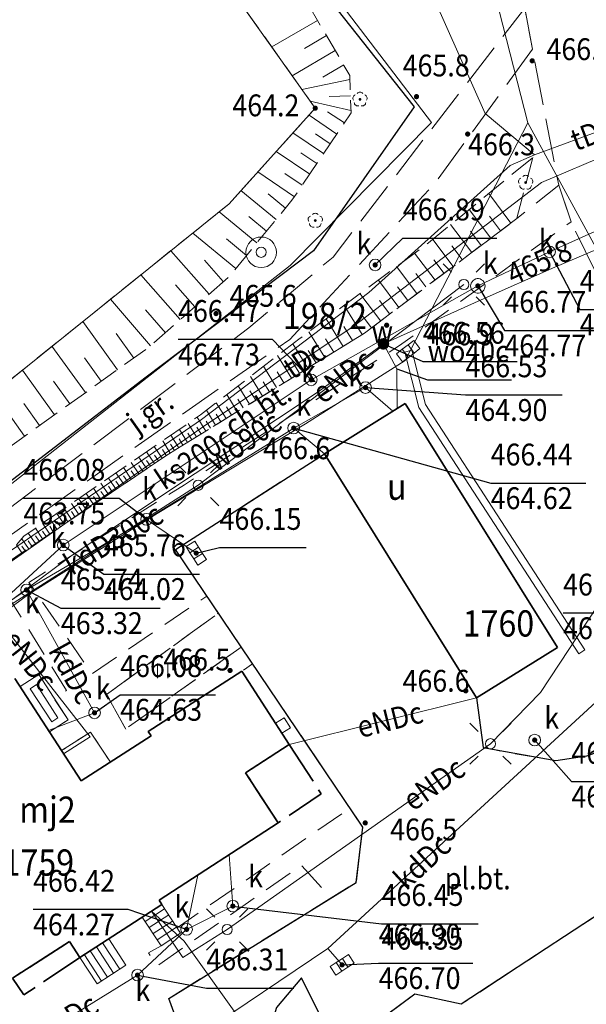
# Model space of a CAD drawing. Extents: x 6599000 to 6602159, y 5509631 to 5511240.
# Drawn here: x 6599314 to 6599353, y 5510401 to 5510469 of the extents above; entities that cross this region are included whole.
import ezdxf
from ezdxf.enums import TextEntityAlignment as Align

# ---------------------------------------------------------------- set-up
doc = ezdxf.new("R2010")
doc.units = 0
doc.header["$MEASUREMENT"] = 0
for name, pattern in [('2.0_1.0', [3, 2, -1]), ('219-1000', [0]), ('mz1.4_0.7', [2.1, 1.4, -0.7]), ('mz1.8_0.7', [2.5, 1.8, -0.7]), ('mz3.0_0.7', [3.7, 3, -0.7]), ('mz3.0_1.0', [4, 3, -1])]:
    doc.linetypes.add(name, pattern=pattern)
doc.layers.get('0').update_dxf_attribs({"color": 2, "linetype": 'CONTINUOUS', "lineweight": 5})
for name, color, linetype in [('000 Inne (niezydentyfikowane)', 7, 'CONTINUOUS'), ('211-Nr działki', 7, 'CONTINUOUS'), ('219-Linia granicy', 7, 'CONTINUOUS'), ('312-Budynek (powierzchnia)', 7, 'CONTINUOUS'), ('312-Numer ewidencyjny budynku', 7, 'CONTINUOUS'), ('312-Numer ewidencyjny budynku-Atr117', 7, 'CONTINUOUS'), ('352-schody (powierzchnia)', 7, 'CONTINUOUS'), ('chodnik (powierzchnia)', 7, 'CONTINUOUS'), ('chodnik (powierzchnia)-Atr17', 7, 'CONTINUOUS'), ('drzewo liściaste (punkt)', 7, 'CONTINUOUS'), ('inny obiekt trwale związany z budynkiem (powierzchnia)', 7, 'CONTINUOUS'), ('jezdnia (powierzchnia)', 7, 'CONTINUOUS'), ('jezdnia (powierzchnia)-Atr17', 7, 'CONTINUOUS'), ('kratka ściekowa (punkt)-SK', 7, 'CONTINUOUS'), ('krawężnik (linia)', 7, 'CONTINUOUS'), ('latarnia na słupie lub maszcie (punkt)', 7, 'CONTINUOUS'), ('nawis - blok budynku (powierzchnia)', 7, 'CONTINUOUS'), ('ogrodzenie trwałe (linia)', 7, 'CONTINUOUS'), ('plac (powierzchnia)', 7, 'CONTINUOUS'), ('plac (powierzchnia)-Atr17', 7, 'CONTINUOUS'), ('przewód elektroenergetyczny (linia)-SEPOD', 7, 'CONTINUOUS'), ('przewód elektroenergetyczny (linia)-SEPOD-Atr1', 7, 'CONTINUOUS'), ('przewód kanalizacyjny (linia)-SK', 7, 'CONTINUOUS'), ('przewód kanalizacyjny (linia)-SK-Atr1', 7, 'CONTINUOUS'), ('przewód telekomunikacyjny (linia)-STPOD', 7, 'CONTINUOUS'), ('przewód telekomunikacyjny (linia)-STPOD-Atr1', 7, 'CONTINUOUS'), ('przewód wodociągowy (linia)-SW', 7, 'CONTINUOUS'), ('przewód wodociągowy (linia)-SW-Atr1', 7, 'CONTINUOUS'), ('punkt o określonej wysokości (sieć kanalizacyjna)-SK', 7, 'CONTINUOUS'), ('punkt o określonej wysokości (sieć kanalizacyjna)-SK-Atr2', 7, 'CONTINUOUS'), ('punkt o określonej wysokości (sieć kanalizacyjna)-SK-Atr3', 7, 'CONTINUOUS'), ('punkt o określonej wysokości (sieć wodociągowa)-SW-Atr2', 7, 'CONTINUOUS'), ('punkt wysokościowy naturalny', 7, 'CONTINUOUS'), ('punkt wysokościowy naturalny-Atr2', 7, 'CONTINUOUS'), ('rów przydrożny (linia)', 7, 'CONTINUOUS'), ('skarpa nieumocniona (powierzchnia)', 7, 'CONTINUOUS'), ('studnia (punkt)-SW', 7, 'CONTINUOUS'), ('słup (punkt)', 7, 'CONTINUOUS'), ('taras (powierzchnia)', 7, 'CONTINUOUS'), ('trawnik (powierzchnia)', 7, 'CONTINUOUS'), ('trawnik (powierzchnia) - symbol', 7, 'CONTINUOUS'), ('woda stojąca (powierzchnia)', 7, 'CONTINUOUS'), ('właz (powierzchnia)-SK', 7, 'CONTINUOUS'), ('właz (powierzchnia)-SK-Atr17', 7, 'CONTINUOUS'), ('właz okrągły (punkt)-SK', 7, 'CONTINUOUS'), ('właz okrągły (punkt)-SK-Atr17', 7, 'CONTINUOUS'), ('zasuwa (punkt)-SW', 7, 'CONTINUOUS'), ('zasuwa (punkt)-SW-Atr17', 7, 'CONTINUOUS')]:
    doc.layers.add(name, color=color, linetype=linetype)
doc.styles.get("Standard").update_dxf_attribs({"font": 'txt', "width": 0.75})
doc.linetypes.add('902-1000', pattern='A,5,0,[1,ksztalty.shx,S=1,R=0,X=0,Y=0],5', length=10)

# ---------------------------------------------------------------- blocks, each defined once
blk = doc.blocks.new('US22')
at = {"color": 0, "linetype": 'Continuous', "lineweight": 0}
blk.add_circle((0, 0), 0.4, dxfattribs=at)
blk = doc.blocks.new('PW02')
at = {"linetype": 'Continuous', "lineweight": 13}
h = blk.add_hatch(color=0, dxfattribs=at)
edge = h.paths.add_edge_path()
edge.add_arc((0, 0), 0.18, 0, 360)
blk = doc.blocks.new('US05')
at = {"color": 0, "linetype": 'Continuous', "lineweight": 13}
for p, q in [((-0.75, -0.35), (-0.75, 0.35)), ((-0.75, 0.35), (-0.25, 0.35)), ((-0.25, -0.35), (-0.25, 0.35)), ((-0.25, 0.35), (0.25, 0.35)), ((0.25, -0.35), (0.25, 0.35)), ((0.25, 0.35), (0.75, 0.35)), ((0.75, -0.35), (0.75, 0.35)), ((-0.75, -0.35), (-0.25, -0.35)), ((-0.25, -0.35), (0.25, -0.35)), ((0.25, -0.35), (0.75, -0.35))]:
    blk.add_line(p, q, dxfattribs=at)
blk = doc.blocks.new('SM04')
at = {"color": 0, "linetype": 'Continuous', "lineweight": 13}
blk.add_circle((0, 0), 0.35, dxfattribs=at)
blk = doc.blocks.new('SM011')
at = {"color": 0, "linetype": 'Continuous', "lineweight": 13}
for p, q in [((-0.848, 0.848), (-1.414, 1.414)), ((0.849, 0.848), (1.414, 1.414)), ((-0.848, -0.849), (-1.414, -1.414)), ((0.849, -0.849), (1.414, -1.414))]:
    blk.add_line(p, q, dxfattribs=at)
blk = doc.blocks.new('PW01')
at = {"linetype": 'Continuous', "lineweight": 13}
h = blk.add_hatch(color=0, dxfattribs=at)
edge = h.paths.add_edge_path()
edge.add_arc((0, 0), 0.18, 0, 360)
blk = doc.blocks.new('US13')
at = {"color": 0, "linetype": 'Continuous', "lineweight": 13}
for radius in [1.05, 0.35]:
    blk.add_circle((0, 0), radius, dxfattribs=at)
blk = doc.blocks.new('OP021')
at = {"linetype": 'Continuous', "lineweight": 13}
h = blk.add_hatch(color=0, dxfattribs=at)
edge = h.paths.add_edge_path()
edge.add_arc((0, 0), 0.1, 0, 360)
at = {"color": 0, "linetype": 'Continuous', "lineweight": 13}
for centre, start, end in [((-0.238, 0.077), 110.319, 213.825), ((0, 0.25), 38.316, 141.684), ((0.238, 0.077), 326.175, 69.681), ((-0.147, -0.202), 182.354, 285.557), ((0.147, -0.202), 254.443, 357.646)]:
    blk.add_arc(centre, 0.25, start, end, dxfattribs=at)
blk = doc.blocks.new('US25')
at = {"linetype": 'Continuous', "lineweight": 13}
h = blk.add_hatch(color=0, dxfattribs=at)
edge = h.paths.add_edge_path()
edge.add_arc((0, 0), 0.4, 0, 360)
blk = doc.blocks.new('TU04')
at = {"color": 0, "linetype": 'Continuous', "lineweight": 13}
for p, q in [((0, 0), (0, 1)), ((0.7, 0), (0.7, 1))]:
    blk.add_line(p, q, dxfattribs=at)

msp = doc.modelspace()

# ---------------------------------------------------------------- linework, layer by layer
at = {"layer": '000 Inne (niezydentyfikowane)', "color": 7, "linetype": 'Continuous', "lineweight": 18, "flags": 128}
for points in [[(6599334.42, 5510468.76), (6599331.29, 5510466.93)], [(6599335.04, 5510467.71), (6599333.52, 5510466.82)], [(6599335.64, 5510466.69), (6599332.69, 5510464.96)], [(6599336.22, 5510465.7), (6599334.79, 5510464.86)], [(6599336.65, 5510464.69), (6599333.35, 5510464.02)], [(6599336.72, 5510462.56), (6599333.93, 5510463.2)], [(6599336.69, 5510463.57), (6599335.22, 5510463.52)], [(6599335.75, 5510460.95), (6599333.84, 5510462.25)], [(6599336.27, 5510461.73), (6599335.1, 5510462.47)], [(6599334.84, 5510459.61), (6599332.74, 5510461.03)], [(6599335.3, 5510460.28), (6599334.29, 5510460.96)], [(6599333.89, 5510458.2), (6599331.59, 5510459.75)], [(6599334.37, 5510458.92), (6599333.28, 5510459.66)], [(6599332.84, 5510456.65), (6599330.33, 5510458.35)], [(6599333.38, 5510457.44), (6599332.17, 5510458.25)], [(6599331.58, 5510455.08), (6599329.17, 5510457.07)], [(6599332.23, 5510455.87), (6599331.04, 5510456.85)], [(6599347.7, 5510454.84), (6599346.18, 5510456.87)], [(6599346.32, 5510453.8), (6599344.84, 5510455.77)], [(6599330.26, 5510453.47), (6599327.67, 5510455.6)], [(6599330.93, 5510454.28), (6599329.7, 5510455.29)], [(6599346.99, 5510454.31), (6599346.24, 5510455.31)], [(6599345.01, 5510452.81), (6599343.56, 5510454.73)], [(6599328.81, 5510451.72), (6599325.86, 5510454.15)], [(6599329.56, 5510452.62), (6599328.18, 5510453.76)], [(6599343.73, 5510451.85), (6599342.33, 5510453.72)], [(6599345.66, 5510453.3), (6599344.93, 5510454.27)], [(6599344.36, 5510452.33), (6599343.65, 5510453.27)], [(6599326.99, 5510449.96), (6599324.36, 5510452.94)], [(6599342.49, 5510450.92), (6599341.09, 5510452.78)], [(6599327.96, 5510450.82), (6599326.66, 5510452.28)], [(6599341.25, 5510449.99), (6599339.84, 5510451.85)], [(6599343.11, 5510451.38), (6599342.41, 5510452.31)], [(6599325, 5510448.21), (6599322.29, 5510451.28)], [(6599341.87, 5510450.45), (6599341.17, 5510451.38)], [(6599326, 5510449.09), (6599324.67, 5510450.6)], [(6599340, 5510449.05), (6599338.6, 5510450.92)], [(6599340.63, 5510449.52), (6599339.92, 5510450.45)], [(6599338.76, 5510448.11), (6599337.34, 5510449.99)], [(6599322.95, 5510446.4), (6599320.21, 5510449.6)], [(6599337.49, 5510447.18), (6599336.26, 5510449.18)], [(6599339.38, 5510448.58), (6599338.68, 5510449.52)], [(6599323.98, 5510447.31), (6599322.61, 5510448.87)], [(6599338.13, 5510447.64), (6599337.42, 5510448.58)], [(6599320.69, 5510444.76), (6599318.32, 5510448.08)], [(6599336.18, 5510446.37), (6599335.01, 5510448.25)], [(6599336.83, 5510446.77), (6599336.23, 5510447.74)], [(6599321.82, 5510445.57), (6599320.61, 5510447.26)], [(6599334.93, 5510445.6), (6599333.83, 5510447.37)], [(6599318.49, 5510443.19), (6599316.2, 5510446.38)], [(6599333.75, 5510444.87), (6599332.72, 5510446.54)], [(6599335.54, 5510445.98), (6599334.98, 5510446.89)], [(6599319.58, 5510443.97), (6599318.42, 5510445.59)], [(6599332.64, 5510444.18), (6599331.68, 5510445.74)], [(6599334.33, 5510445.23), (6599333.79, 5510446.09)], [(6599331.61, 5510443.55), (6599330.72, 5510445)], [(6599333.18, 5510444.52), (6599332.69, 5510445.32)], [(6599316.37, 5510441.67), (6599314.17, 5510444.74)], [(6599330.65, 5510442.95), (6599329.82, 5510444.3)], [(6599332.12, 5510443.86), (6599331.65, 5510444.61)], [(6599317.42, 5510442.42), (6599316.3, 5510443.99)], [(6599329.76, 5510442.4), (6599328.98, 5510443.66)], [(6599331.12, 5510443.25), (6599330.69, 5510443.94)], [(6599314.32, 5510440.21), (6599312.21, 5510443.16)], [(6599328.92, 5510441.89), (6599328.2, 5510443.06)], [(6599330.2, 5510442.67), (6599329.79, 5510443.32)], [(6599315.34, 5510440.93), (6599314.26, 5510442.44)], [(6599328.15, 5510441.41), (6599327.47, 5510442.5)], [(6599328.53, 5510441.64), (6599328.18, 5510442.21)], [(6599329.33, 5510442.14), (6599328.96, 5510442.75)], [(6599327.43, 5510440.96), (6599326.8, 5510441.98)], [(6599327.78, 5510441.18), (6599327.46, 5510441.71)], [(6599326.11, 5510440.15), (6599325.54, 5510441.08)], [(6599326.75, 5510440.54), (6599326.16, 5510441.5)], [(6599327.08, 5510440.75), (6599326.78, 5510441.24)], [(6599324.9, 5510439.4), (6599324.36, 5510440.27)], [(6599325.5, 5510439.77), (6599324.94, 5510440.67)], [(6599325.8, 5510439.96), (6599325.52, 5510440.41)], [(6599326.43, 5510440.35), (6599326.14, 5510440.82)], [(6599323.76, 5510438.68), (6599323.22, 5510439.49)], [(6599324.32, 5510439.04), (6599323.8, 5510439.88)], [(6599324.61, 5510439.22), (6599324.34, 5510439.65)], [(6599325.19, 5510439.58), (6599324.92, 5510440.02)], [(6599323.23, 5510438.32), (6599322.69, 5510439.12)], [(6599323.5, 5510438.5), (6599323.23, 5510438.9)], [(6599324.04, 5510438.87), (6599323.78, 5510439.28)], [(6599322.17, 5510437.61), (6599321.63, 5510438.4)], [(6599322.7, 5510437.96), (6599322.16, 5510438.76)], [(6599322.43, 5510437.79), (6599322.16, 5510438.18)], [(6599322.96, 5510438.14), (6599322.69, 5510438.54)], [(6599321.12, 5510436.9), (6599320.59, 5510437.68)], [(6599321.64, 5510437.25), (6599321.11, 5510438.04)], [(6599321.38, 5510437.08), (6599321.11, 5510437.47)], [(6599321.9, 5510437.43), (6599321.64, 5510437.82)], [(6599320.08, 5510436.2), (6599319.56, 5510436.97)], [(6599320.6, 5510436.55), (6599320.07, 5510437.32)], [(6599320.86, 5510436.72), (6599320.59, 5510437.11)], [(6599319.05, 5510435.51), (6599318.54, 5510436.27)], [(6599319.56, 5510435.85), (6599319.05, 5510436.62)], [(6599319.82, 5510436.03), (6599319.56, 5510436.41)], [(6599320.34, 5510436.37), (6599320.08, 5510436.76)], [(6599318.04, 5510434.82), (6599317.53, 5510435.58)], [(6599318.54, 5510435.16), (6599318.03, 5510435.92)], [(6599318.8, 5510435.34), (6599318.54, 5510435.72)], [(6599319.31, 5510435.68), (6599319.05, 5510436.06)], [(6599317.03, 5510434.15), (6599316.53, 5510434.89)], [(6599317.53, 5510434.48), (6599317.03, 5510435.23)], [(6599317.79, 5510434.65), (6599317.53, 5510435.03)], [(6599318.29, 5510434.99), (6599318.04, 5510435.37)], [(6599316.04, 5510433.48), (6599315.54, 5510434.22)], [(6599316.54, 5510433.81), (6599316.04, 5510434.55)], [(6599316.79, 5510433.98), (6599316.53, 5510434.35)], [(6599317.28, 5510434.31), (6599317.03, 5510434.69)], [(6599315.06, 5510432.82), (6599314.57, 5510433.55)], [(6599315.55, 5510433.15), (6599315.06, 5510433.88)], [(6599315.8, 5510433.31), (6599315.55, 5510433.68)], [(6599316.29, 5510433.64), (6599316.04, 5510434.01)], [(6599314.14, 5510432.19), (6599313.77, 5510432.74)], [(6599314.58, 5510432.49), (6599314.12, 5510433.16)], [(6599314.82, 5510432.65), (6599314.57, 5510433.02)], [(6599315.31, 5510432.98), (6599315.06, 5510433.35)], [(6599314.35, 5510432.33), (6599314.14, 5510432.64)]]:
    msp.add_lwpolyline(points, dxfattribs=at)
at = {"layer": '219-Linia granicy', "color": 7, "linetype": '219-1000', "lineweight": 13, "flags": 128}
for points in [[(6599342.25, 5510461.74), (6599315.43, 5510496.9)], [(6599348.87, 5510461.71), (6599344.47, 5510478.92)], [(6599342.25, 5510461.74), (6599332.55, 5510451.92)], [(6599348.87, 5510461.71), (6599340.45, 5510445.39)], [(6599359.87, 5510441.52), (6599348.87, 5510461.71)], [(6599308.99, 5510433.47), (6599332.55, 5510451.92)], [(6599340.45, 5510445.39), (6599333.59, 5510441.04)], [(6599333.59, 5510441.04), (6599323.42, 5510434.88)], [(6599323.42, 5510434.88), (6599314.61, 5510429.36)], [(6599314.61, 5510429.36), (6599301.32, 5510419.54)]]:
    msp.add_lwpolyline(points, dxfattribs=at)
at = {"layer": '312-Budynek (powierzchnia)', "color": 7, "linetype": 'Continuous', "lineweight": 35, "flags": 128}
for points in [[(6599334.9, 5510438.99), (6599340.44, 5510442.45)], [(6599340.44, 5510442.45), (6599350.89, 5510425.68)], [(6599345.34, 5510422.23), (6599334.9, 5510438.99)], [(6599350.89, 5510425.68), (6599345.34, 5510422.23)], [(6599322.81, 5510419.92), (6599329.22, 5510424.06)], [(6599329.22, 5510424.06), (6599332.48, 5510419.02)], [(6599313.65, 5510423.57), (6599318.21, 5510416.52)], [(6599323.01, 5510419.61), (6599322.81, 5510419.92)], [(6599318.21, 5510416.52), (6599323.01, 5510419.61)], [(6599332.48, 5510419.02), (6599329.49, 5510417.08)], [(6599329.49, 5510417.08), (6599331.73, 5510413.64)], [(6599331.73, 5510413.64), (6599323.55, 5510408.33)], [(6599323.74, 5510408.04), (6599318.12, 5510404.39)], [(6599323.55, 5510408.33), (6599323.74, 5510408.04)], [(6599317.41, 5510405.5), (6599313.5, 5510402.98)], [(6599318.12, 5510404.39), (6599317.41, 5510405.5)]]:
    msp.add_lwpolyline(points, dxfattribs=at)
at = {"layer": '352-schody (powierzchnia)', "color": 7, "linetype": 'Continuous', "lineweight": 18}
for p, q in [((6599323.74, 5510408.04), (6599322.4, 5510407.17)), ((6599322.59, 5510406.87), (6599323.93, 5510407.74)), ((6599325.02, 5510406.06), (6599323.74, 5510408.04)), ((6599322.4, 5510407.17), (6599323.69, 5510405.2)), ((6599322.87, 5510406.46), (6599324.21, 5510407.32)), ((6599323.14, 5510406.04), (6599324.48, 5510406.9)), ((6599323.42, 5510405.62), (6599324.75, 5510406.48)), ((6599323.69, 5510405.2), (6599325.02, 5510406.06)), ((6599323.69, 5510405.2), (6599325.02, 5510406.06)), ((6599320.09, 5510405.67), (6599318.12, 5510404.39)), ((6599319.25, 5510405.13), (6599320.43, 5510403.32)), ((6599319.67, 5510405.4), (6599320.85, 5510403.59)), ((6599321.27, 5510403.86), (6599320.09, 5510405.67)), ((6599318.12, 5510404.39), (6599319.3, 5510402.58)), ((6599318.42, 5510404.58), (6599319.59, 5510402.77)), ((6599318.83, 5510404.85), (6599320.01, 5510403.04)), ((6599319.3, 5510402.58), (6599321.27, 5510403.86))]:
    msp.add_line(p, q, dxfattribs=at)
at = {"layer": 'chodnik (powierzchnia)', "color": 7, "linetype": '2.0_1.0', "lineweight": 18, "flags": 128}
for points in [[(6599312.25, 5510430.92), (6599324.01, 5510438.85), (6599337.65, 5510447.28), (6599348.1, 5510455.14), (6599350.98, 5510457.44), (6599351.83, 5510454.93), (6599340.06, 5510446.43), (6599325.29, 5510436.87), (6599314.62, 5510430.16), (6599318.95, 5510423.88), (6599326.83, 5510429.22), (6599327.62, 5510428.05), (6599319.94, 5510422.46), (6599321.26, 5510420.09), (6599329.19, 5510425.72), (6599329.97, 5510424.56), (6599329.22, 5510424.06), (6599322.81, 5510419.92), (6599323.01, 5510419.61), (6599320.21, 5510417.81), (6599318.84, 5510419.88), (6599316.86, 5510418.61), (6599316.03, 5510419.9), (6599317.3, 5510420.72), (6599316.36, 5510422.17), (6599317.19, 5510422.74), (6599313.19, 5510429.19)], [(6599337.08, 5510409.55), (6599335.36, 5510408.49), (6599333.31, 5510410.73), (6599323.42, 5510403.81), (6599322.82, 5510404.72), (6599323.69, 5510405.2), (6599325.02, 5510406.06), (6599324.78, 5510406.43), (6599336.65, 5510414.66), (6599337.54, 5510413.34)]]:
    msp.add_lwpolyline(points, close=True, dxfattribs=at)
at = {"layer": 'inny obiekt trwale związany z budynkiem (powierzchnia)', "color": 7, "linetype": 'Continuous', "lineweight": 18, "flags": 128}
for points in [[(6599331.97, 5510419.8), (6599332.57, 5510420.18), (6599332.13, 5510420.86), (6599331.54, 5510420.48)], [(6599318.21, 5510416.52), (6599316.86, 5510418.61), (6599318.84, 5510419.88), (6599320.21, 5510417.81)]]:
    msp.add_lwpolyline(points, close=True, dxfattribs=at)
at = {"layer": 'jezdnia (powierzchnia)', "color": 7, "linetype": 'mz3.0_1.0', "lineweight": 18, "flags": 128}
msp.add_lwpolyline([(6599452.1, 5510474.49), (6599442.07, 5510471.91), (6599430.62, 5510466.44), (6599413.5, 5510457.73), (6599405.9, 5510453.83), (6599395.77, 5510447.65), (6599389.64, 5510444.2), (6599383.51, 5510441.27), (6599380.17, 5510440.05), (6599376.42, 5510439.19), (6599371.3, 5510438.78), (6599369.23, 5510439.09), (6599363.01, 5510441.42), (6599360.24, 5510442.91), (6599358.29, 5510444.65), (6599355.95, 5510447.5), (6599353.48, 5510451.52), (6599351.83, 5510454.93), (6599350.98, 5510457.44), (6599349.17, 5510466.78), (6599348.65, 5510469.6), (6599347.01, 5510478.19), (6599344.87, 5510483.52), (6599341.5, 5510489.07), (6599337.09, 5510494.97), (6599328.44, 5510505.15), (6599319.43, 5510514.99), (6599310.3, 5510524.86), (6599304.01, 5510531.51), (6599300.64, 5510533.69), (6599297.19, 5510535), (6599293.13, 5510534.96), (6599288.71, 5510533.65), (6599285.96, 5510531.9), (6599284.08, 5510530.15), (6599279.88, 5510524.65), (6599276.21, 5510518.31)], dxfattribs=at)
msp.add_lwpolyline([(6599349.17, 5510466.78), (6599342.59, 5510457.7), (6599335.14, 5510449.66), (6599332.52, 5510446.84), (6599324.52, 5510441.28), (6599313.26, 5510433.34), (6599300.54, 5510424.92), (6599289.33, 5510418.07), (6599289.57, 5510421.84), (6599297.8, 5510425.77), (6599304.93, 5510429.35), (6599298.18, 5510429.83), (6599298.67, 5510433.43), (6599301.58, 5510433.63), (6599309.85, 5510432.67), (6599329.72, 5510447.64), (6599335.49, 5510452.5), (6599348.65, 5510469.6)], close=True, dxfattribs=at)
at = {"layer": 'krawężnik (linia)', "color": 7, "linetype": 'Continuous', "lineweight": 25, "flags": 128}
for points in [[(6599345.34, 5510422.23), (6599345.8, 5510418.81), (6599350.78, 5510417.92), (6599352.92, 5510418.24), (6599354.49, 5510418.81), (6599355.87, 5510419.84), (6599356.94, 5510421.98), (6599360.5, 5510440.24), (6599358.29, 5510444.65)], [(6599369.23, 5510439.09), (6599365.42, 5510436.83), (6599363.8, 5510433.72), (6599359.85, 5510420.06), (6599357.05, 5510414.07), (6599354.48, 5510410.73), (6599354.63, 5510407.97), (6599344.29, 5510401.19), (6599341.11, 5510401.88), (6599335.82, 5510397.97), (6599333.33, 5510402.99), (6599331.6, 5510400.96), (6599330.84, 5510398.43), (6599330.76, 5510395.71), (6599331.76, 5510391.11), (6599328.46, 5510390.04), (6599324.21, 5510401.58), (6599337.08, 5510409.55), (6599337.54, 5510413.34), (6599324.67, 5510432.42), (6599334.9, 5510438.99)]]:
    msp.add_lwpolyline(points, dxfattribs=at)
at = {"layer": 'nawis - blok budynku (powierzchnia)', "color": 7, "linetype": 'mz3.0_0.7', "lineweight": 35, "flags": 128}
for points in [[(6599332.48, 5510419.02), (6599334.68, 5510415.64), (6599331.73, 5510413.64), (6599329.49, 5510417.08)], [(6599318.12, 5510404.39), (6599314.27, 5510401.84), (6599313.5, 5510402.98), (6599317.41, 5510405.5)]]:
    msp.add_lwpolyline(points, close=True, dxfattribs=at)
at = {"layer": 'ogrodzenie trwałe (linia)', "color": 7, "linetype": '902-1000', "lineweight": 25, "flags": 128}
msp.add_lwpolyline([(6599333.58, 5510472.3), (6599341.05, 5510462.82), (6599334.14, 5510452.94), (6599322.66, 5510444.25), (6599309.42, 5510434.1), (6599298.67, 5510433.43)], dxfattribs=at)
at = {"layer": 'plac (powierzchnia)', "color": 7, "linetype": 'mz3.0_1.0', "lineweight": 18, "flags": 128}
msp.add_lwpolyline([(6599358.29, 5510444.65), (6599360.24, 5510442.91), (6599363.01, 5510441.42), (6599369.23, 5510439.09), (6599365.42, 5510436.83), (6599363.8, 5510433.72), (6599359.85, 5510420.06), (6599357.05, 5510414.07), (6599354.48, 5510410.73), (6599354.63, 5510407.97), (6599344.29, 5510401.19), (6599341.11, 5510401.88), (6599335.82, 5510397.97), (6599333.33, 5510402.99), (6599331.6, 5510400.96), (6599330.84, 5510398.43), (6599330.76, 5510395.71), (6599331.76, 5510391.11), (6599328.46, 5510390.04), (6599324.21, 5510401.58), (6599337.08, 5510409.55), (6599337.54, 5510413.34), (6599324.67, 5510432.42), (6599334.9, 5510438.99), (6599345.34, 5510422.23), (6599345.8, 5510418.81), (6599348.4, 5510418.31), (6599350.78, 5510417.92), (6599352.92, 5510418.24), (6599354.49, 5510418.81), (6599355.87, 5510419.84), (6599356.94, 5510421.98), (6599358.15, 5510428.17), (6599360.5, 5510440.24)], close=True, dxfattribs=at)
at = {"layer": 'przewód elektroenergetyczny (linia)-SEPOD', "color": 1, "linetype": 'Continuous', "lineweight": 18, "flags": 128}
for points in [[(6599344.47, 5510450.62), (6599326.24, 5510436.83), (6599312.25, 5510427.92)], [(6599323.02, 5510407.57), (6599325.19, 5510404.39), (6599328.22, 5510406.32), (6599346.3, 5510419.08), (6599349.74, 5510422.6), (6599358.17, 5510435.42), (6599358.2, 5510436.44)], [(6599317, 5510418.39), (6599318.83, 5510419.56), (6599312.25, 5510427.92)], [(6599345.34, 5510422.23), (6599332.48, 5510419.02)], [(6599333.1, 5510394.56), (6599325.27, 5510405.51), (6599323.02, 5510407.57)]]:
    msp.add_lwpolyline(points, dxfattribs=at)
at = {"layer": 'przewód kanalizacyjny (linia)-SK', "color": 34, "linetype": 'Continuous', "lineweight": 18, "flags": 128}
for points in [[(6599295.97, 5510413.94), (6599302.17, 5510419.08), (6599316.97, 5510432.72), (6599333.99, 5510444.07), (6599345.43, 5510450.52), (6599350.35, 5510452.86), (6599363.67, 5510458.84), (6599375.38, 5510453.18), (6599389.37, 5510457.28), (6599419.52, 5510470.68), (6599410.51, 5510490.98), (6599415.9, 5510493.25)], [(6599337.72, 5510443.54), (6599332.79, 5510440.76), (6599322.69, 5510434.49), (6599314.45, 5510429.64), (6599296.88, 5510417.61)], [(6599339.6, 5510441.93), (6599337.72, 5510443.54)], [(6599334.9, 5510438.99), (6599332.79, 5510440.76)], [(6599326.1, 5510432.17), (6599322.69, 5510434.49)], [(6599314.45, 5510429.64), (6599319.12, 5510421.2)], [(6599360.04, 5510427.92), (6599335.14, 5510405.02), (6599326.23, 5510399.01)], [(6599319.12, 5510421.2), (6599315.97, 5510419.98)], [(6599328.61, 5510407.93), (6599328.35, 5510411.45)], [(6599326.22, 5510410.06), (6599325.44, 5510406.33)], [(6599328.61, 5510407.93), (6599325.44, 5510406.33), (6599322.07, 5510403.19), (6599313.56, 5510397.92)], [(6599336.11, 5510403.89), (6599335.14, 5510405.02)]]:
    msp.add_lwpolyline(points, dxfattribs=at)
at = {"layer": 'przewód telekomunikacyjny (linia)-STPOD', "color": 30, "linetype": 'Continuous', "lineweight": 18, "flags": 128}
for points in [[(6599349.32, 5510459.52), (6599345.93, 5510462.36), (6599342.46, 5510470.19), (6599338.54, 5510478.88), (6599332.38, 5510487.54), (6599318.44, 5510503.36), (6599312.87, 5510507.14), (6599310.43, 5510509.64), (6599297.96, 5510529.6), (6599296.98, 5510529.69)], [(6599392.04, 5510492.66), (6599378.75, 5510483.81), (6599367.27, 5510472.33), (6599363.27, 5510465.71), (6599354.42, 5510461.41), (6599349.32, 5510459.52), (6599347.65, 5510458.78), (6599337.94, 5510450.08), (6599326.46, 5510441.34), (6599313.06, 5510432.13), (6599294.91, 5510421.06), (6599289.96, 5510416.31), (6599283.18, 5510413.02), (6599259.62, 5510398.61), (6599251.12, 5510392.84), (6599248.24, 5510387.36), (6599246.49, 5510373.28), (6599245.99, 5510368.56), (6599239.03, 5510367), (6599223.7, 5510370.1), (6599218.11, 5510370.69)], [(6599388.3, 5510492.53), (6599368.18, 5510478.06), (6599365.03, 5510471.33), (6599364.04, 5510464.22), (6599359.27, 5510461.66), (6599349.8, 5510457.63), (6599336.93, 5510447.77), (6599326.59, 5510440.86), (6599312.3, 5510430.84)]]:
    msp.add_lwpolyline(points, dxfattribs=at)
at = {"layer": 'przewód wodociągowy (linia)-SW', "color": 5, "linetype": 'Continuous', "lineweight": 18, "flags": 128}
for points in [[(6599296.16, 5510415.3), (6599296.62, 5510415.55), (6599299.84, 5510416.1), (6599302.77, 5510418.42), (6599307.57, 5510424.61), (6599317.59, 5510432.02), (6599334.46, 5510443.25), (6599338.95, 5510446.54), (6599345.66, 5510449.56), (6599350.72, 5510451.82), (6599363.99, 5510457.43), (6599375.42, 5510452.16), (6599377.98, 5510454.1), (6599389.25, 5510458.03), (6599415.77, 5510469.82), (6599418.88, 5510471.21), (6599422.62, 5510471.56), (6599429.74, 5510475.5), (6599430.04, 5510475.77)], [(6599338.95, 5510446.54), (6599339.86, 5510444.83), (6599339.89, 5510442.11)]]:
    msp.add_lwpolyline(points, dxfattribs=at)
at = {"layer": 'przewód wodociągowy (linia)-SW-Atr1', "color": 5, "flags": 128}
msp.add_lwpolyline([(6599339.86, 5510444.83), (6599341.98, 5510444.07), (6599347.745, 5510444.07)], dxfattribs=at)
at = {"layer": 'punkt o określonej wysokości (sieć kanalizacyjna)-SK-Atr2', "color": 7, "flags": 128}
for points in [[(6599338.38, 5510451.96), (6599340.28, 5510453.8), (6599346.725, 5510453.8)], [(6599350.35, 5510452.86), (6599352.42, 5510448.9), (6599358.951, 5510448.9)], [(6599345.43, 5510450.52), (6599347.25, 5510447.46), (6599353.536, 5510447.46)], [(6599333.99, 5510444.07), (6599331.34, 5510446.83), (6599324.852, 5510446.83)], [(6599337.72, 5510443.54), (6599344.58, 5510443.03), (6599351.206, 5510443.03)], [(6599332.79, 5510440.76), (6599346.31, 5510436.97), (6599352.841, 5510436.97)], [(6599322.69, 5510434.49), (6599320.8, 5510435.92), (6599314.237, 5510435.92)], [(6599316.97, 5510432.72), (6599319.76, 5510430.73), (6599326.333, 5510430.73)], [(6599326.1, 5510432.17), (6599327.7, 5510432.55), (6599333.635, 5510432.55)], [(6599314.45, 5510429.64), (6599316.81, 5510428.39), (6599323.617, 5510428.39)], [(6599360.04, 5510427.92), (6599357.8, 5510428.04), (6599351.28, 5510428.04)], [(6599319.12, 5510421.2), (6599320.88, 5510422.44), (6599327.432, 5510422.44)], [(6599349.33, 5510419.33), (6599351.85, 5510416.48), (6599358.402, 5510416.48)], [(6599328.61, 5510407.93), (6599338.82, 5510406.72), (6599345.446, 5510406.72)], [(6599325.44, 5510406.33), (6599321.43, 5510407.69), (6599314.899, 5510407.69)], [(6599336.11, 5510403.89), (6599338.62, 5510404.01), (6599345.076, 5510404.01)], [(6599322.07, 5510403.19), (6599326.8, 5510402.29), (6599332.799, 5510402.29)]]:
    msp.add_lwpolyline(points, dxfattribs=at)
at = {"layer": 'punkt o określonej wysokości (sieć wodociągowa)-SW-Atr2', "color": 7, "flags": 128}
msp.add_lwpolyline([(6599338.95, 5510446.54), (6599341.65, 5510445.33), (6599348.138, 5510445.33)], dxfattribs=at)
at = {"layer": 'rów przydrożny (linia)', "color": 0, "linetype": 'CONTINUOUS', "lineweight": 18}
for p, q in [((6599340.408, 5510445.978), (6599340.65, 5510446.04)), ((6599340.408, 5510445.978), (6599341.378, 5510442.168)), ((6599340.892, 5510446.102), (6599340.65, 5510446.04)), ((6599340.892, 5510446.102), (6599341.842, 5510442.372)), ((6599341.842, 5510442.372), (6599352.78, 5510425.536)), ((6599341.378, 5510442.168), (6599352.36, 5510425.264)), ((6599352.36, 5510425.264), (6599352.57, 5510425.4)), ((6599352.78, 5510425.536), (6599352.57, 5510425.4))]:
    msp.add_line(p, q, dxfattribs=at)
at = {"layer": 'skarpa nieumocniona (powierzchnia)', "color": 7, "linetype": 'mz1.8_0.7', "lineweight": 18, "flags": 128}
for points in [[(6599292.82, 5510456.03), (6599302.35, 5510441.44), (6599308.04, 5510439.81), (6599328.35, 5510456.15), (6599334.27, 5510462.73), (6599325.27, 5510475.42), (6599314.64, 5510490.13), (6599318.18, 5510491.61), (6599328.52, 5510478.81), (6599336.64, 5510464.98), (6599336.73, 5510462.4), (6599332.67, 5510456.4), (6599328.38, 5510451.19), (6599322.84, 5510446.3), (6599308.89, 5510436.32), (6599302.3, 5510436.36), (6599291.81, 5510451.37), (6599292.04, 5510454.04)], [(6599349.2, 5510459.34), (6599348.1, 5510455.14), (6599337.65, 5510447.28), (6599324.01, 5510438.85), (6599312.25, 5510430.92), (6599314.27, 5510433.34), (6599326.4, 5510441.67), (6599333.15, 5510446.87), (6599342.05, 5510453.49)]]:
    msp.add_lwpolyline(points, close=True, dxfattribs=at)
at = {"layer": 'taras (powierzchnia)', "color": 0, "lineweight": 13}
for p, q in [((6599314.02, 5510423), (6599315.29, 5510423.83)), ((6599315.29, 5510423.83), (6599317.3, 5510420.72)), ((6599316.03, 5510419.9), (6599314.02, 5510423)), ((6599314.711, 5510422.854), (6599315.143, 5510423.136)), ((6599316.178, 5510420.59), (6599314.711, 5510422.854)), ((6599315.143, 5510423.136), (6599316.609, 5510420.868)), ((6599317.3, 5510420.72), (6599316.03, 5510419.9)), ((6599316.609, 5510420.868), (6599316.178, 5510420.59))]:
    msp.add_line(p, q, dxfattribs=at)
at = {"layer": 'trawnik (powierzchnia)', "color": 7, "linetype": 'mz1.4_0.7', "lineweight": 18, "flags": 128}
msp.add_lwpolyline([(6599321.26, 5510420.09), (6599319.94, 5510422.46), (6599327.62, 5510428.05), (6599329.19, 5510425.72)], close=True, dxfattribs=at)
at = {"layer": 'woda stojąca (powierzchnia)', "color": 141, "linetype": 'Continuous', "lineweight": 18, "flags": 128}
msp.add_lwpolyline([(6599292.04, 5510454.04), (6599285.11, 5510467.82), (6599295.85, 5510477.87), (6599314.2, 5510490.73), (6599325.27, 5510475.42), (6599334.27, 5510462.73), (6599328.35, 5510456.15), (6599308.04, 5510439.81), (6599302.35, 5510441.44), (6599292.82, 5510456.03)], close=True, dxfattribs=at)
at = {"layer": 'właz (powierzchnia)-SK', "color": 7, "linetype": 'Continuous', "lineweight": 13, "flags": 128}
msp.add_lwpolyline([(6599345.93, 5510450.52), (6599345.92, 5510450.42), (6599345.89, 5510450.32), (6599345.83, 5510450.23), (6599345.76, 5510450.15), (6599345.68, 5510450.09), (6599345.58, 5510450.04), (6599345.48, 5510450.02), (6599345.38, 5510450.02), (6599345.28, 5510450.04), (6599345.18, 5510450.09), (6599345.1, 5510450.15), (6599345.03, 5510450.23), (6599344.97, 5510450.32), (6599344.94, 5510450.42), (6599344.93, 5510450.52), (6599344.94, 5510450.62), (6599344.97, 5510450.72), (6599345.03, 5510450.81), (6599345.1, 5510450.89), (6599345.18, 5510450.95), (6599345.28, 5510451), (6599345.38, 5510451.02), (6599345.48, 5510451.02), (6599345.58, 5510451), (6599345.68, 5510450.95), (6599345.76, 5510450.89), (6599345.83, 5510450.81), (6599345.89, 5510450.72), (6599345.92, 5510450.62)], close=True, dxfattribs=at)

# ---------------------------------------------------------------- block references
at = {"layer": 'drzewo liściaste (punkt)', "color": 94, "linetype": 'Continuous', "lineweight": 13}
for p in [(6599337.34, 5510463.33), (6599348.71, 5510457.62), (6599334.27, 5510455.01)]:
    msp.add_blockref('OP021', p, dxfattribs=at)
at = {"layer": 'kratka ściekowa (punkt)-SK', "color": 7, "linetype": 'Continuous', "lineweight": 18}
for p, rotation in [((6599340.65, 5510446.04), 37.381), ((6599326.1, 5510432.17), 302.275), ((6599336.11, 5510403.89), 32.99699999999999)]:
    msp.add_blockref('US05', p, dxfattribs=dict(at, rotation=rotation))
at = {"layer": 'latarnia na słupie lub maszcie (punkt)', "color": 7, "linetype": 'Continuous', "lineweight": 18}
for p in [(6599344.47, 5510450.62), (6599326.24, 5510436.83), (6599346.3, 5510419.08), (6599328.22, 5510406.32)]:
    msp.add_blockref('SM011', p, dxfattribs=at)
at = {"layer": 'punkt o określonej wysokości (sieć kanalizacyjna)-SK', "color": 34, "linetype": 'Continuous', "lineweight": 13}
for p in [(6599350.35, 5510452.86), (6599338.38, 5510451.96), (6599345.43, 5510450.52), (6599333.99, 5510444.07), (6599337.72, 5510443.54), (6599332.79, 5510440.76), (6599322.69, 5510434.49), (6599316.97, 5510432.72), (6599314.45, 5510429.64), (6599319.12, 5510421.2), (6599349.33, 5510419.33), (6599328.61, 5510407.93), (6599325.44, 5510406.33), (6599322.07, 5510403.19)]:
    msp.add_blockref('PW02', p, dxfattribs=at)
for p, rotation in [((6599326.1, 5510432.17), 302.275), ((6599336.11, 5510403.89), 32.99699999999999)]:
    msp.add_blockref('PW02', p, dxfattribs=dict(at, rotation=rotation))
at = {"layer": 'punkt wysokościowy naturalny', "color": 7, "linetype": 'Continuous', "lineweight": 13}
for p in [(6599349.16, 5510465.98), (6599341.22, 5510463.52), (6599334.27, 5510462.73), (6599344.73, 5510460.95), (6599327.46, 5510448.62), (6599339.17, 5510447.82), (6599334.34, 5510438.76), (6599328.42, 5510424.11), (6599344.6, 5510422.71), (6599337.7, 5510413.64)]:
    msp.add_blockref('PW01', p, dxfattribs=at)
at = {"layer": 'studnia (punkt)-SW', "color": 7, "linetype": 'Continuous', "lineweight": 18}
msp.add_blockref('US13', (6599330.56, 5510452.83), dxfattribs=at)
at = {"layer": 'słup (punkt)', "color": 7, "linetype": 'Continuous', "lineweight": 18}
for p in [(6599344.47, 5510450.62), (6599326.24, 5510436.83), (6599346.3, 5510419.08), (6599328.22, 5510406.32)]:
    msp.add_blockref('SM04', p, dxfattribs=at)
at = {"layer": 'trawnik (powierzchnia) - symbol', "color": 7, "linetype": 'Continuous', "lineweight": 18}
msp.add_blockref('TU04', (6599323.44, 5510423.59), dxfattribs=at)
at = {"layer": 'właz okrągły (punkt)-SK', "color": 7, "linetype": 'Continuous', "lineweight": 13}
for p in [(6599350.35, 5510452.86), (6599338.38, 5510451.96), (6599333.99, 5510444.07), (6599337.72, 5510443.54), (6599332.79, 5510440.76), (6599322.69, 5510434.49), (6599316.97, 5510432.72), (6599314.45, 5510429.64), (6599319.12, 5510421.2), (6599349.33, 5510419.33), (6599328.61, 5510407.93), (6599325.44, 5510406.33), (6599322.07, 5510403.19)]:
    msp.add_blockref('US22', p, dxfattribs=at)
at = {"layer": 'zasuwa (punkt)-SW', "color": 7, "linetype": 'Continuous', "lineweight": 13}
msp.add_blockref('US25', (6599338.95, 5510446.54), dxfattribs=at)

# ---------------------------------------------------------------- texts
at = {"layer": '211-Nr działki', "color": 7, "linetype": 'Continuous', "lineweight": 18, "oblique": 15, "width": 0.9}
msp.add_text('198/2', height=1.8, dxfattribs=at).set_placement((6599332.05, 5510447.56))
at = {"layer": '312-Numer ewidencyjny budynku', "color": 7, "linetype": 'Continuous', "lineweight": 13, "oblique": 15, "width": 0.9}
for s, p in [('1760', (6599344.39, 5510426.44)), ('1759', (6599312.81, 5510410.02))]:
    msp.add_text(s, height=1.8, dxfattribs=at).set_placement(p)
at = {"layer": '312-Numer ewidencyjny budynku-Atr117', "color": 7, "oblique": 15, "width": 0.9}
for s, p in [('u', (6599339.86, 5510435.83)), ('mj2', (6599315.89, 5510413.65))]:
    msp.add_text(s, height=1.8, dxfattribs=at).set_placement(p, align=Align.CENTER)
at = {"layer": 'chodnik (powierzchnia)-Atr17', "color": 7, "oblique": 15, "width": 0.9}
msp.add_text('ch.bt.', height=1.5, rotation=32.913, dxfattribs=at).set_placement((6599328.67, 5510440.09))
at = {"layer": 'jezdnia (powierzchnia)-Atr17', "color": 7, "oblique": 15, "width": 0.9}
msp.add_text('j.gr.', height=1.5, rotation=35.189, dxfattribs=at).set_placement((6599322.02, 5510440.35))
at = {"layer": 'plac (powierzchnia)-Atr17', "color": 7, "oblique": 15, "width": 0.9}
msp.add_text('pl.bt.', height=1.5, dxfattribs=at).set_placement((6599343.16, 5510409.08))
at = {"layer": 'przewód elektroenergetyczny (linia)-SEPOD-Atr1', "color": 1, "oblique": 15, "width": 0.9}
for rotation, p in [(37.105, (6599334.34, 5510442.96)), (308.205, (6599313.27, 5510426.62)), (14.015, (6599337.18, 5510420.19)), (35.212, (6599340.54, 5510415.01))]:
    msp.add_text('eNDc', height=1.5, rotation=rotation, dxfattribs=at).set_placement(p, align=Align.MIDDLE_LEFT)
at = {"layer": 'przewód kanalizacyjny (linia)-SK-Atr1', "color": 34, "oblique": 15, "width": 0.9}
for s, rotation, p in [('ks200c', 33.697, (6599323.5, 5510437.07)), ('kdD300c', 30.48, (6599317.19, 5510431.25)), ('kdDc', 298.956, (6599316.56, 5510425.84)), ('kdDc', 42.604, (6599340, 5510409.49)), ('kDc', 31.768, (6599316.4, 5510399.68))]:
    msp.add_text(s, height=1.5, rotation=rotation, dxfattribs=at).set_placement(p, align=Align.MIDDLE_LEFT)
at = {"layer": 'przewód telekomunikacyjny (linia)-STPOD-Atr1', "color": 30, "oblique": 15, "width": 0.9}
for rotation, p in [(20.334, (6599351.884, 5510460.47)), (33.754, (6599332.3, 5510444.67))]:
    msp.add_text('tDc', height=1.5, rotation=rotation, dxfattribs=at).set_placement(p, align=Align.MIDDLE_LEFT)
at = {"layer": 'przewód wodociągowy (linia)-SW-Atr1', "color": 5, "oblique": 15, "width": 0.9}
msp.add_text('wo40c', height=1.5, dxfattribs=at).set_placement((6599341.98, 5510444.82), align=Align.BOTTOM_LEFT)
msp.add_text('wo90c', height=1.5, rotation=33.65, dxfattribs=at).set_placement((6599327.04, 5510438.31), align=Align.MIDDLE_LEFT)
at = {"layer": 'punkt o określonej wysokości (sieć kanalizacyjna)-SK-Atr2', "color": 7, "oblique": 15, "width": 0.9}
for s, p in [('466.89', (6599340.28, 5510454.55)), ('467.42', (6599352.42, 5510449.65)), ('466.77', (6599347.25, 5510448.21)), ('466.47', (6599324.852, 5510447.58)), ('466.53', (6599344.58, 5510443.78)), ('466.44', (6599346.31, 5510437.72)), ('466.08', (6599314.237, 5510436.67)), ('466.15', (6599327.7, 5510433.3)), ('465.76', (6599319.76, 5510431.48)), ('465.74', (6599316.81, 5510429.14)), ('467.41', (6599351.28, 5510428.79)), ('466.08', (6599320.88, 5510423.19)), ('467.34', (6599351.85, 5510417.23)), ('466.42', (6599314.899, 5510408.44)), ('466.45', (6599338.82, 5510407.47)), ('466.90', (6599338.62, 5510404.76)), ('466.31', (6599326.8, 5510403.04))]:
    msp.add_text(s, height=1.5, dxfattribs=at).set_placement(p, align=Align.BOTTOM_LEFT)
at = {"layer": 'punkt o określonej wysokości (sieć kanalizacyjna)-SK-Atr3', "color": 7, "oblique": 15, "width": 0.9}
for s, p in [('465.06', (6599352.42, 5510446.65)), ('464.77', (6599347.25, 5510445.21)), ('464.73', (6599324.852, 5510444.58)), ('464.90', (6599344.58, 5510440.78)), ('464.62', (6599346.31, 5510434.72)), ('463.75', (6599314.237, 5510433.67)), ('464.02', (6599319.76, 5510428.48)), ('463.32', (6599316.81, 5510426.14)), ('466.58', (6599351.28, 5510425.79)), ('464.63', (6599320.88, 5510420.19)), ('463.99', (6599351.85, 5510414.23)), ('464.27', (6599314.899, 5510405.44)), ('464.35', (6599338.82, 5510404.47)), ('466.70', (6599338.62, 5510401.76))]:
    msp.add_text(s, height=1.5, dxfattribs=at).set_placement(p, align=Align.BOTTOM_LEFT)
at = {"layer": 'punkt o określonej wysokości (sieć wodociągowa)-SW-Atr2', "color": 7, "oblique": 15, "width": 0.9}
msp.add_text('465.8', height=1.5, rotation=24.067, dxfattribs=at).set_placement((6599347.85, 5510450.54))
msp.add_text('466.56', height=1.5, dxfattribs=at).set_placement((6599341.65, 5510446.08), align=Align.BOTTOM_LEFT)
at = {"layer": 'punkt wysokościowy naturalny-Atr2', "color": 7, "oblique": 15, "width": 0.9}
for s, p in [('466.6', (6599350.14, 5510466.03)), ('465.8', (6599340.27, 5510464.91)), ('464.2', (6599328.58, 5510462.17)), ('466.3', (6599344.76, 5510459.49)), ('465.6', (6599328.39, 5510449.09)), ('466.9', (6599341.92, 5510446.44)), ('466.6', (6599330.7, 5510438.62)), ('466.5', (6599323.84, 5510424.11)), ('466.6', (6599340.26, 5510422.65)), ('466.5', (6599339.41, 5510412.44))]:
    msp.add_text(s, height=1.5, dxfattribs=at).set_placement(p)
at = {"layer": 'właz (powierzchnia)-SK-Atr17', "color": 7, "oblique": 15, "width": 0.9}
msp.add_text('k', height=1.5, dxfattribs=at).set_placement((6599345.77, 5510451.34))
at = {"layer": 'właz okrągły (punkt)-SK-Atr17', "color": 7, "oblique": 15, "width": 0.9}
for p in [(6599349.62, 5510452.9), (6599337.1, 5510452.68), (6599333.3, 5510443.92), (6599336.54, 5510443.62), (6599332.96, 5510441.6), (6599322.39, 5510435.83), (6599316.1, 5510432.52), (6599314.33, 5510428.03), (6599319.2, 5510422.12), (6599349.99, 5510420.11), (6599329.66, 5510409.22), (6599324.61, 5510407.14), (6599321.92, 5510401.41)]:
    msp.add_text('k', height=1.5, dxfattribs=at).set_placement(p)
at = {"layer": 'zasuwa (punkt)-SW-Atr17', "color": 7, "oblique": 15, "width": 0.9}
msp.add_text('w', height=1.5, dxfattribs=at).set_placement((6599338.13, 5510446.63))

doc.saveas('drawing.dxf')
